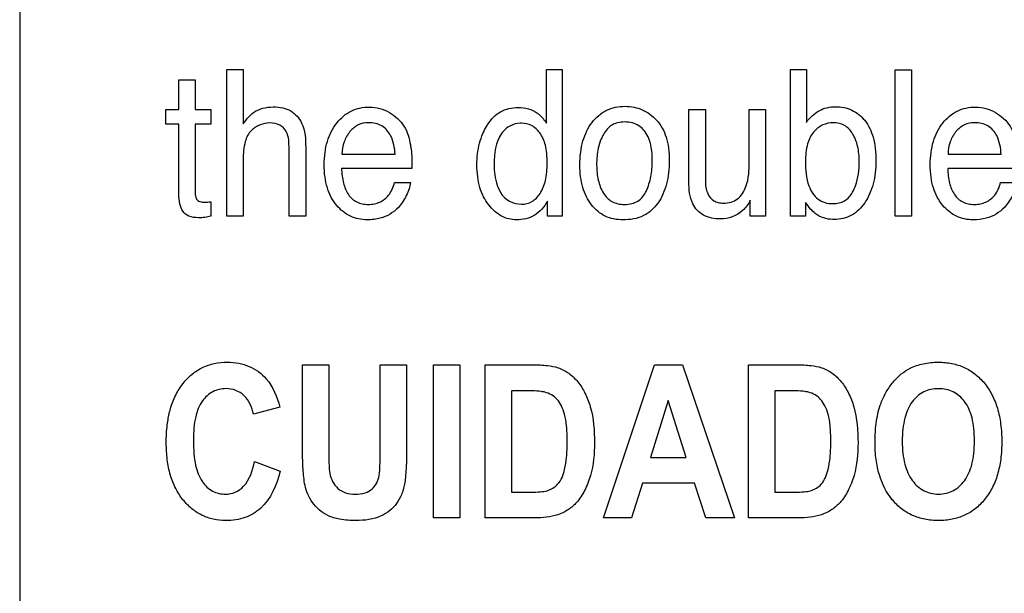
# Model space of a CAD drawing. Units: millimetres. Extents: x 0 to 1189, y 0 to 841.
# Drawn here: x 751 to 756, y 328 to 331 of the extents above; entities that cross this region are included whole.
import ezdxf

# ---------------------------------------------------------------- set-up
doc = ezdxf.new("R2010")
doc.units = ezdxf.units.MM
doc.header["$LTSCALE"] = 65.395
doc.layers.add('7_ALL_FEATURES', color=7, linetype='CONTINUOUS')

msp = doc.modelspace()

# ---------------------------------------------------------------- linework, layer by layer
at = {"layer": '7_ALL_FEATURES', "color": 7, "linetype": 'Continuous'}
msp.add_line((750.7359, 338.6093), (750.7359, 321.1193), dxfattribs=at)
at = {"layer": '7_ALL_FEATURES', "color": 40, "linetype": 'Continuous'}
for p, q in [((751.7637, 329.5316), (751.7637, 330.2588)), ((751.7637, 330.2588), (751.8441, 330.2588)), ((751.8441, 330.2588), (751.8441, 329.9884)), ((753.3483, 329.9918), (753.3483, 330.2588)), ((753.3483, 330.2588), (753.4256, 330.2588)), ((753.4256, 330.2588), (753.4256, 329.5316)), ((754.5583, 329.5316), (754.5583, 330.2588)), ((754.5583, 330.2588), (754.6364, 330.2588)), ((754.6364, 330.2588), (754.6364, 329.9959)), ((755.0766, 329.5316), (755.0766, 330.2565)), ((755.0766, 330.2565), (755.1573, 330.2565)), ((755.1573, 330.2565), (755.1573, 329.5316)), ((751.525, 330.0603), (751.525, 330.2075)), ((751.525, 330.2075), (751.6064, 330.2075)), ((751.6064, 330.2075), (751.6064, 330.0603)), ((751.4604, 329.9873), (751.4604, 330.0603)), ((751.4604, 330.0603), (751.525, 330.0603)), ((751.6064, 330.0603), (751.6831, 330.0603)), ((751.6831, 330.0603), (751.6831, 329.9873)), ((754.054, 329.7008), (754.054, 330.0603)), ((754.054, 330.0603), (754.1358, 330.0603)), ((754.1358, 330.0603), (754.1358, 329.7092)), ((754.3531, 329.8004), (754.3531, 330.0603)), ((754.3531, 330.0603), (754.4336, 330.0603)), ((754.4336, 330.0603), (754.4336, 329.5316)), ((751.525, 329.9873), (751.4604, 329.9873)), ((751.525, 329.6376), (751.525, 329.9873)), ((751.6064, 329.9873), (751.6064, 329.6428)), ((751.6831, 329.9873), (751.6064, 329.9873)), ((752.0712, 329.5316), (752.0712, 329.8647)), ((752.1539, 329.8709), (752.1539, 329.5316)), ((752.3338, 329.838), (752.5979, 329.838)), ((755.3388, 329.838), (755.6023, 329.838)), ((751.8441, 329.812), (751.8441, 329.5316)), ((752.6807, 329.7674), (752.3318, 329.7674)), ((755.6855, 329.7674), (755.337, 329.7674)), ((752.5942, 329.6975), (752.6736, 329.6975)), ((755.5992, 329.6975), (755.6784, 329.6975)), ((751.6831, 329.6023), (751.6831, 329.5316)), ((753.3533, 329.5316), (753.3533, 329.6051)), ((754.3575, 329.5316), (754.3584, 329.6098)), ((754.6328, 329.5993), (754.6328, 329.5316)), ((751.8441, 329.5316), (751.7637, 329.5316)), ((752.1539, 329.5316), (752.0712, 329.5316)), ((753.4256, 329.5316), (753.3533, 329.5316)), ((754.4336, 329.5316), (754.3575, 329.5316)), ((754.6328, 329.5316), (754.5583, 329.5316)), ((755.1573, 329.5316), (755.0766, 329.5316)), ((752.1379, 328.3893), (752.1379, 328.794)), ((752.1379, 328.794), (752.2688, 328.794)), ((752.2688, 328.794), (752.2688, 328.3829)), ((752.5236, 328.3741), (752.5236, 328.794)), ((752.5236, 328.794), (752.6543, 328.794)), ((752.6543, 328.794), (752.6543, 328.3954)), ((752.7882, 328.0349), (752.7882, 328.7939)), ((752.7882, 328.7939), (752.919, 328.7939)), ((752.919, 328.7939), (752.919, 328.0349)), ((753.043, 328.0349), (753.043, 328.794)), ((753.043, 328.794), (753.2819, 328.794)), ((753.6311, 328.0349), (753.8832, 328.794)), ((753.8832, 328.794), (754.0215, 328.794)), ((754.0215, 328.794), (754.2808, 328.0349)), ((754.3496, 328.0349), (754.3496, 328.794)), ((754.3496, 328.794), (754.5886, 328.794)), ((753.1739, 328.6656), (753.1739, 328.1628)), ((753.2326, 328.6656), (753.1739, 328.6656)), ((754.4805, 328.6656), (754.4805, 328.1628)), ((754.5392, 328.6656), (754.4805, 328.6656)), ((753.9508, 328.6169), (753.8633, 328.3353)), ((754.04, 328.3353), (753.9508, 328.6169)), ((752.0249, 328.5847), (751.8955, 328.5487)), ((751.8998, 328.3141), (752.0266, 328.267)), ((753.8633, 328.3353), (754.04, 328.3353)), ((753.1739, 328.1628), (753.2713, 328.1628)), ((753.8231, 328.2074), (753.7697, 328.0349)), ((754.0821, 328.2074), (753.8231, 328.2074)), ((754.1386, 328.0349), (754.0821, 328.2074)), ((754.4805, 328.1628), (754.5781, 328.1628)), ((752.919, 328.0349), (752.7882, 328.0349)), ((753.2892, 328.0349), (753.043, 328.0349)), ((753.7697, 328.0349), (753.6311, 328.0349)), ((754.2808, 328.0349), (754.1386, 328.0349)), ((754.5958, 328.0349), (754.3496, 328.0349))]:
    msp.add_line(p, q, dxfattribs=at)
for points, knots in [([(751.8441, 329.9884), (751.8525, 330.0003), (751.868, 330.0206), (751.8984, 330.0496), (751.9404, 330.0689), (751.9909, 330.0742), (752.039, 330.0698), (752.0936, 330.0504), (752.1504, 329.9831), (752.1539, 329.9119), (752.1539, 329.8709)], [0, 0, 0, 0, 0.092132, 0.161797, 0.264357, 0.37843, 0.47997, 0.569211, 0.73981, 1, 1, 1, 1]), ([(752.2498, 329.8465), (752.2522, 329.865), (752.2595, 329.9005), (752.279, 329.95), (752.3063, 329.9926), (752.3395, 330.028), (752.3788, 330.0538), (752.4233, 330.0688), (752.4885, 330.0758), (752.5393, 330.0619), (752.5689, 330.0455)], [0, 0, 0, 0, 0.124632, 0.24135, 0.35408, 0.461964, 0.563723, 0.665447, 0.773245, 1, 1, 1, 1]), ([(753.0507, 329.976), (753.0524, 329.9789), (753.0624, 329.9952), (753.0832, 330.0224), (753.1195, 330.0501), (753.1619, 330.0666), (753.2092, 330.0714), (753.2574, 330.0662), (753.2875, 330.0524), (753.3, 330.0437)], [0, 0, 0, 0, 0.034543, 0.198801, 0.351379, 0.502976, 0.66456, 0.841126, 1, 1, 1, 1]), ([(753.727, 329.5127), (753.6971, 329.5127), (753.6362, 329.5237), (753.5769, 329.5744), (753.5442, 329.6268), (753.5262, 329.6738), (753.5156, 329.727), (753.5124, 329.7858), (753.5157, 329.8458), (753.5269, 329.903), (753.5459, 329.9534), (753.5803, 330.0093), (753.6297, 330.0527), (753.6897, 330.0726), (753.7214, 330.0755), (753.7377, 330.0755)], [0, 0, 0, 0, 0.112453, 0.222365, 0.281367, 0.343447, 0.410568, 0.484288, 0.563741, 0.635791, 0.702171, 0.765032, 0.881401, 0.938821, 1, 1, 1, 1]), ([(753.7377, 330.0755), (753.7525, 330.0755), (753.7816, 330.0728), (753.8374, 330.0553), (753.8734, 330.0285), (753.8935, 330.0073)], [0, 0, 0, 0, 0.254133, 0.498448, 1, 1, 1, 1]), ([(754.6364, 329.9959), (754.6528, 330.0193), (754.6952, 330.0597), (754.7524, 330.0738), (754.7799, 330.0738)], [0, 0, 0, 0, 0.509691, 1, 1, 1, 1]), ([(754.7799, 330.0738), (754.8076, 330.0738), (754.8638, 330.0634), (754.9335, 330.0071), (754.9667, 329.9351), (754.9794, 329.8657), (754.9824, 329.8065), (754.9793, 329.7473), (754.969, 329.6921), (754.9516, 329.642), (754.9211, 329.5852), (754.876, 329.5393), (754.8189, 329.5179), (754.7862, 329.5144), (754.7682, 329.5147), (754.7657, 329.5148)], [0, 0, 0, 0, 0.106106, 0.210682, 0.330732, 0.401238, 0.480816, 0.557256, 0.628306, 0.695249, 0.759622, 0.874989, 0.931023, 0.990619, 1, 1, 1, 1]), ([(755.4632, 329.5127), (755.4351, 329.5127), (755.3769, 329.525), (755.305, 329.5834), (755.2671, 329.6564), (755.2528, 329.7266), (755.2494, 329.7857), (755.2529, 329.8451), (755.2644, 329.9005), (755.284, 329.9499), (755.3109, 329.9928), (755.3444, 330.0279), (755.3837, 330.0538), (755.4282, 330.0688), (755.4596, 330.0721), (755.4757, 330.0719)], [0, 0, 0, 0, 0.10619, 0.216043, 0.339579, 0.409063, 0.486253, 0.562989, 0.633449, 0.699415, 0.762952, 0.824084, 0.881678, 0.939163, 1, 1, 1, 1]), ([(752.5689, 330.0455), (752.5977, 330.0291), (752.6492, 329.9823), (752.6683, 329.9165), (752.6731, 329.8841)], [0, 0, 0, 0, 0.502468, 1, 1, 1, 1]), ([(753.3, 330.0437), (753.3039, 330.041), (753.3222, 330.0259), (753.3372, 330.0072), (753.3483, 329.9918)], [0, 0, 0, 0, 0.197859, 1, 1, 1, 1]), ([(755.5735, 330.0455), (755.6024, 330.029), (755.6542, 329.9825), (755.6734, 329.9166), (755.6781, 329.8841)], [0, 0, 0, 0, 0.503091, 1, 1, 1, 1]), ([(752.0712, 329.8647), (752.0712, 329.8935), (752.0719, 329.941), (752.0267, 329.9886), (751.9763, 329.996), (751.9344, 329.9884), (751.9049, 329.9722), (751.8739, 329.9492), (751.8469, 329.8927), (751.8441, 329.8417), (751.8441, 329.812)], [0, 0, 0, 0, 0.19827, 0.302287, 0.420989, 0.532452, 0.590135, 0.651594, 0.795506, 1, 1, 1, 1]), ([(752.4653, 329.9941), (752.4481, 329.9941), (752.4124, 329.9869), (752.3696, 329.9511), (752.3406, 329.8996), (752.3344, 329.859), (752.3338, 329.838)], [0, 0, 0, 0, 0.228813, 0.464858, 0.720209, 1, 1, 1, 1]), ([(752.5979, 329.838), (752.5949, 329.8695), (752.5865, 329.9238), (752.5348, 329.9863), (752.4879, 329.9941), (752.4653, 329.9941)], [0, 0, 0, 0, 0.416282, 0.70283, 1, 1, 1, 1]), ([(753.3533, 329.6051), (753.337, 329.5772), (753.3046, 329.5391), (753.2454, 329.5163), (753.1895, 329.5093), (753.1339, 329.5226), (753.0899, 329.5544), (753.0595, 329.587), (753.0339, 329.6272), (753.0158, 329.6746), (753.0051, 329.7279), (753.002, 329.7841), (753.0051, 329.8399), (753.0149, 329.8922), (753.0305, 329.9375), (753.044, 329.9646), (753.0507, 329.976)], [0, 0, 0, 0, 0.127533, 0.185604, 0.247705, 0.348413, 0.401808, 0.460737, 0.523562, 0.589236, 0.660022, 0.737737, 0.811164, 0.880601, 0.947417, 1, 1, 1, 1]), ([(753.2172, 329.9917), (753.2005, 329.9911), (753.1641, 329.9821), (753.0968, 329.9198), (753.0879, 329.8415), (753.0879, 329.7895)], [0, 0, 0, 0, 0.189936, 0.409246, 1, 1, 1, 1]), ([(753.2244, 329.5904), (753.2418, 329.5904), (753.2792, 329.5998), (753.3219, 329.6449), (753.3423, 329.6982), (753.3503, 329.7505), (753.3522, 329.7956), (753.3503, 329.8405), (753.3423, 329.8916), (753.3208, 329.9429), (753.2768, 329.9836), (753.2385, 329.9921), (753.2193, 329.9918), (753.2172, 329.9917)], [0, 0, 0, 0, 0.097819, 0.204234, 0.334871, 0.412474, 0.500144, 0.587848, 0.664297, 0.789689, 0.891746, 0.988137, 1, 1, 1, 1]), ([(753.8431, 329.656), (753.8531, 329.6785), (753.8682, 329.7276), (753.8743, 329.8009), (753.87, 329.8681), (753.8531, 329.9309), (753.8183, 329.9766), (753.7729, 329.9954), (753.7369, 329.9992), (753.7022, 329.9958), (753.6614, 329.9802), (753.635, 329.9475), (753.6222, 329.9212), (753.619, 329.9137)], [0, 0, 0, 0, 0.129027, 0.266001, 0.383233, 0.479948, 0.604497, 0.665323, 0.732604, 0.792106, 0.846514, 0.957281, 1, 1, 1, 1]), ([(753.8935, 330.0073), (753.9154, 329.9838), (753.9401, 329.9371), (753.9545, 329.8671), (753.9578, 329.8074), (753.9546, 329.7474), (753.9445, 329.6913), (753.9268, 329.6406), (753.8955, 329.5821), (753.8307, 329.5231), (753.7618, 329.5127), (753.727, 329.5127)], [0, 0, 0, 0, 0.152075, 0.239303, 0.337479, 0.433758, 0.522696, 0.606095, 0.686196, 0.835445, 1, 1, 1, 1]), ([(754.8985, 329.8017), (754.8985, 329.8272), (754.8941, 329.8752), (754.8712, 329.9388), (754.8289, 329.986), (754.7713, 329.998), (754.7158, 329.9863), (754.6672, 329.9498), (754.6354, 329.884), (754.6321, 329.8314), (754.6321, 329.8017)], [0, 0, 0, 0, 0.146275, 0.273923, 0.383376, 0.493012, 0.594212, 0.701878, 0.829735, 1, 1, 1, 1]), ([(755.4703, 329.9941), (755.4531, 329.9941), (755.4174, 329.9868), (755.3743, 329.9512), (755.3457, 329.8995), (755.3395, 329.859), (755.3388, 329.838)], [0, 0, 0, 0, 0.228869, 0.465535, 0.720282, 1, 1, 1, 1]), ([(755.6023, 329.838), (755.5998, 329.8695), (755.5916, 329.924), (755.5399, 329.9864), (755.4929, 329.9941), (755.4703, 329.9941)], [0, 0, 0, 0, 0.415669, 0.702774, 1, 1, 1, 1]), ([(752.6731, 329.8841), (752.6746, 329.8771), (752.6803, 329.8385), (752.6807, 329.7993), (752.6807, 329.7674)], [0, 0, 0, 0, 0.182216, 1, 1, 1, 1]), ([(753.619, 329.9137), (753.6127, 329.8988), (753.6044, 329.8705), (753.5977, 329.8275), (753.5959, 329.7867), (753.5977, 329.7466), (753.6055, 329.6985), (753.6246, 329.6461), (753.662, 329.6051), (753.7019, 329.5913), (753.7356, 329.5883), (753.7701, 329.5916), (753.8125, 329.6082), (753.8344, 329.6361), (753.8431, 329.656)], [0, 0, 0, 0, 0.09076, 0.164476, 0.243437, 0.319358, 0.389341, 0.515985, 0.628334, 0.68544, 0.748518, 0.817039, 0.878227, 1, 1, 1, 1]), ([(752.6736, 329.6975), (752.6725, 329.687), (752.6675, 329.6645), (752.6532, 329.6322), (752.6357, 329.6009), (752.5997, 329.5546), (752.5477, 329.5242), (752.4917, 329.5141), (752.4417, 329.5107), (752.372, 329.5248), (752.3137, 329.5729), (752.2785, 329.6241), (752.2593, 329.6719), (752.248, 329.7266), (752.2447, 329.7857), (752.2471, 329.8264), (752.2498, 329.8465)], [0, 0, 0, 0, 0.041841, 0.090369, 0.139987, 0.183791, 0.322339, 0.363669, 0.409426, 0.520592, 0.635627, 0.699062, 0.765848, 0.838658, 0.919569, 1, 1, 1, 1]), ([(753.0879, 329.7895), (753.0879, 329.7759), (753.0901, 329.7273), (753.1029, 329.6783), (753.1203, 329.6477)], [0, 0, 0, 0, 0.278019, 1, 1, 1, 1]), ([(754.1358, 329.7092), (754.1358, 329.6868), (754.1391, 329.6476), (754.1694, 329.6092), (754.1999, 329.5975), (754.2293, 329.5949), (754.2625, 329.5988), (754.308, 329.6209), (754.3506, 329.6921), (754.3531, 329.7594), (754.3531, 329.8004)], [0, 0, 0, 0, 0.154585, 0.261402, 0.315432, 0.376543, 0.463609, 0.543488, 0.717303, 1, 1, 1, 1]), ([(754.6321, 329.8017), (754.6321, 329.761), (754.636, 329.6924), (754.6801, 329.6198), (754.7283, 329.5961), (754.7647, 329.5917), (754.7982, 329.5951), (754.8355, 329.61), (754.8561, 329.6334), (754.8658, 329.6505)], [0, 0, 0, 0, 0.306829, 0.50727, 0.600189, 0.701344, 0.779437, 0.851549, 1, 1, 1, 1]), ([(754.8658, 329.6505), (754.8715, 329.6604), (754.8931, 329.7079), (754.8985, 329.7612), (754.8985, 329.8017)], [0, 0, 0, 0, 0.218844, 1, 1, 1, 1]), ([(752.3318, 329.7674), (752.3326, 329.743), (752.3379, 329.6979), (752.361, 329.6378), (752.3978, 329.6029), (752.4345, 329.5911), (752.4645, 329.5885), (752.4943, 329.5911), (752.5307, 329.6027), (752.572, 329.6356), (752.5891, 329.6752), (752.5942, 329.6975)], [0, 0, 0, 0, 0.16991, 0.312952, 0.439468, 0.50531, 0.577954, 0.647152, 0.711997, 0.841323, 1, 1, 1, 1]), ([(755.337, 329.7674), (755.3376, 329.743), (755.3425, 329.6978), (755.3662, 329.638), (755.4027, 329.6028), (755.4395, 329.5911), (755.4695, 329.5885), (755.4994, 329.5911), (755.5357, 329.6027), (755.5768, 329.6357), (755.594, 329.6752), (755.5992, 329.6975)], [0, 0, 0, 0, 0.169844, 0.313182, 0.439349, 0.505283, 0.578343, 0.647465, 0.71212, 0.841077, 1, 1, 1, 1]), ([(754.2107, 329.5174), (754.1817, 329.5174), (754.124, 329.5254), (754.0587, 329.5987), (754.054, 329.6641), (754.054, 329.7008)], [0, 0, 0, 0, 0.316688, 0.598718, 1, 1, 1, 1]), ([(755.6784, 329.6975), (755.6775, 329.687), (755.6724, 329.6645), (755.658, 329.6322), (755.6407, 329.6008), (755.6043, 329.5548), (755.5422, 329.5182), (755.4851, 329.5127), (755.4632, 329.5127)], [0, 0, 0, 0, 0.102217, 0.220829, 0.341943, 0.449482, 0.787541, 1, 1, 1, 1]), ([(751.6831, 329.5316), (751.6737, 329.5287), (751.6534, 329.5239), (751.6169, 329.5225), (751.5762, 329.5256), (751.5416, 329.5535), (751.5279, 329.5936), (751.525, 329.6222), (751.525, 329.6376)], [0, 0, 0, 0, 0.127185, 0.265039, 0.470521, 0.632933, 0.802041, 1, 1, 1, 1]), ([(751.6064, 329.6428), (751.6064, 329.635), (751.6079, 329.6202), (751.6212, 329.6052), (751.6379, 329.6008), (751.6528, 329.6), (751.6684, 329.6008), (751.678, 329.6014), (751.6831, 329.6023)], [0, 0, 0, 0, 0.228462, 0.414597, 0.541684, 0.722852, 0.846707, 1, 1, 1, 1]), ([(754.3584, 329.6098), (754.3489, 329.5908), (754.3132, 329.5405), (754.2497, 329.5174), (754.2107, 329.5174)], [0, 0, 0, 0, 0.352835, 1, 1, 1, 1]), ([(754.7657, 329.5148), (754.7511, 329.5154), (754.7206, 329.5198), (754.6832, 329.5392), (754.6548, 329.568), (754.6404, 329.5878), (754.6328, 329.5993)], [0, 0, 0, 0, 0.266621, 0.554234, 0.750016, 1, 1, 1, 1]), ([(751.4793, 328.5605), (751.4806, 328.5657), (751.4882, 328.5945), (751.5066, 328.644), (751.5435, 328.7024), (751.5887, 328.7492), (751.6416, 328.7831), (751.7016, 328.8031), (751.7628, 328.8088), (751.8214, 328.8039), (751.8907, 328.7833), (751.979, 328.72), (752.0127, 328.6349), (752.0249, 328.5847)], [0, 0, 0, 0, 0.020648, 0.114351, 0.201928, 0.284401, 0.36279, 0.44155, 0.525048, 0.597968, 0.666354, 0.80141, 1, 1, 1, 1]), ([(754.9769, 328.4099), (754.9769, 328.4194), (754.9772, 328.438), (754.979, 328.4736), (754.985, 328.5297), (755.0005, 328.5962), (755.0312, 328.6601), (755.0649, 328.7088), (755.1044, 328.7494), (755.1546, 328.7815), (755.2171, 328.8027), (755.288, 328.8092), (755.3572, 328.8032), (755.4197, 328.7835), (755.4749, 328.7499), (755.5218, 328.7035), (755.5595, 328.6456), (755.5863, 328.5769), (755.6021, 328.4984), (755.6051, 328.4427), (755.6051, 328.4135)], [0, 0, 0, 0, 0.024941, 0.048895, 0.093913, 0.173724, 0.22712, 0.279711, 0.329394, 0.37515, 0.435615, 0.501382, 0.561361, 0.617477, 0.672639, 0.729889, 0.789871, 0.853464, 0.922923, 1, 1, 1, 1]), ([(753.2819, 328.794), (753.3057, 328.794), (753.3473, 328.7926), (753.4082, 328.7816), (753.4606, 328.7541), (753.5059, 328.7101), (753.5416, 328.653), (753.5797, 328.5531), (753.586, 328.4674), (753.586, 328.4073)], [0, 0, 0, 0, 0.126443, 0.220758, 0.325974, 0.43518, 0.552727, 0.680396, 1, 1, 1, 1]), ([(754.5886, 328.794), (754.6124, 328.794), (754.654, 328.7926), (754.7149, 328.7816), (754.7672, 328.754), (754.8127, 328.7101), (754.8482, 328.653), (754.8864, 328.5531), (754.8926, 328.4674), (754.8926, 328.4073)], [0, 0, 0, 0, 0.126439, 0.220751, 0.32598, 0.435279, 0.552749, 0.680407, 1, 1, 1, 1]), ([(751.8955, 328.5487), (751.8888, 328.5829), (751.8659, 328.6334), (751.8079, 328.6706), (751.753, 328.6795), (751.6904, 328.666), (751.6336, 328.6138), (751.6085, 328.5466), (751.5988, 328.4794), (751.5965, 328.4179), (751.5987, 328.3556), (751.6043, 328.3145), (751.6083, 328.2959)], [0, 0, 0, 0, 0.157523, 0.229466, 0.303015, 0.403686, 0.507159, 0.636852, 0.718666, 0.813649, 0.914188, 1, 1, 1, 1]), ([(753.3398, 328.6584), (753.3342, 328.6598), (753.2987, 328.6655), (753.2627, 328.6656), (753.2326, 328.6656)], [0, 0, 0, 0, 0.16005, 1, 1, 1, 1]), ([(753.2713, 328.1628), (753.2871, 328.1628), (753.3136, 328.1635), (753.3507, 328.1685), (753.3799, 328.1813), (753.4179, 328.2114), (753.4383, 328.2687), (753.4473, 328.3272), (753.4502, 328.3738), (753.4509, 328.4139), (753.4502, 328.4537), (753.4474, 328.499), (753.4403, 328.5452), (753.424, 328.5896), (753.3964, 328.6332), (753.3626, 328.6526), (753.3398, 328.6584)], [0, 0, 0, 0, 0.072516, 0.122286, 0.171003, 0.217541, 0.341533, 0.435242, 0.492183, 0.555995, 0.619679, 0.675627, 0.764712, 0.833702, 0.891859, 1, 1, 1, 1]), ([(754.6464, 328.6584), (754.6409, 328.6598), (754.6054, 328.6655), (754.5693, 328.6656), (754.5392, 328.6656)], [0, 0, 0, 0, 0.16005, 1, 1, 1, 1]), ([(754.5781, 328.1628), (754.5938, 328.1628), (754.6203, 328.1635), (754.6574, 328.1685), (754.6866, 328.1813), (754.7245, 328.2114), (754.745, 328.2687), (754.754, 328.3272), (754.7569, 328.3738), (754.7576, 328.4139), (754.7569, 328.4537), (754.754, 328.499), (754.747, 328.5452), (754.7307, 328.5896), (754.703, 328.6332), (754.6692, 328.6526), (754.6464, 328.6584)], [0, 0, 0, 0, 0.07241, 0.122171, 0.170894, 0.217438, 0.341446, 0.435168, 0.492116, 0.555936, 0.619629, 0.675584, 0.764681, 0.83368, 0.891845, 1, 1, 1, 1]), ([(755.4698, 328.4172), (755.4698, 328.4375), (755.4682, 328.4759), (755.4573, 328.5428), (755.4295, 328.6117), (755.3771, 328.6571), (755.3295, 328.6734), (755.2915, 328.6771), (755.2534, 328.6734), (755.2056, 328.6568), (755.1529, 328.6107), (755.1251, 328.5413), (755.1135, 328.474), (755.1117, 328.4355), (755.1117, 328.415)], [0, 0, 0, 0, 0.086318, 0.161992, 0.287264, 0.392322, 0.443745, 0.498219, 0.552904, 0.604631, 0.710873, 0.837038, 0.913229, 1, 1, 1, 1]), ([(752.0266, 328.267), (752.0108, 328.1993), (751.9692, 328.0986), (751.867, 328.0389), (751.8065, 328.0243), (751.7536, 328.0205), (751.6964, 328.0259), (751.6389, 328.0458), (751.5876, 328.0793), (751.5431, 328.125), (751.5066, 328.1818), (751.4807, 328.249), (751.4656, 328.3253), (751.4611, 328.4093), (751.4653, 328.489), (751.4742, 328.5397), (751.4793, 328.5605)], [0, 0, 0, 0, 0.190929, 0.27265, 0.315437, 0.361225, 0.417886, 0.472022, 0.526634, 0.584634, 0.646001, 0.710778, 0.781196, 0.858973, 0.941086, 1, 1, 1, 1]), ([(753.586, 328.4073), (753.586, 328.353), (753.5786, 328.2707), (753.5402, 328.1726), (753.5032, 328.1142), (753.4565, 328.0743), (753.388, 328.0397), (753.3281, 328.0349), (753.2892, 328.0349)], [0, 0, 0, 0, 0.300115, 0.448537, 0.580048, 0.677584, 0.784548, 1, 1, 1, 1]), ([(754.8926, 328.4073), (754.8926, 328.353), (754.8852, 328.2707), (754.8468, 328.1726), (754.8098, 328.1142), (754.7632, 328.0743), (754.6946, 328.0397), (754.6347, 328.0349), (754.5958, 328.0349)], [0, 0, 0, 0, 0.300115, 0.448537, 0.580048, 0.677584, 0.784548, 1, 1, 1, 1]), ([(755.6051, 328.4135), (755.6051, 328.3844), (755.6021, 328.3291), (755.5865, 328.2511), (755.5599, 328.1828), (755.5223, 328.1252), (755.4758, 328.0789), (755.421, 328.0455), (755.3587, 328.0259), (755.2917, 328.0201), (755.2245, 328.0259), (755.1617, 328.0453), (755.1065, 328.0785), (755.0429, 328.1412), (754.9998, 328.2277), (754.9828, 328.3122), (754.9777, 328.3666), (754.9769, 328.3952), (754.9769, 328.4099)], [0, 0, 0, 0, 0.077279, 0.146966, 0.21087, 0.271315, 0.328736, 0.384109, 0.440539, 0.500969, 0.56202, 0.618883, 0.674448, 0.731807, 0.854788, 0.923765, 0.960876, 1, 1, 1, 1]), ([(755.1117, 328.415), (755.1117, 328.3948), (755.1136, 328.3566), (755.1256, 328.2894), (755.1544, 328.2199), (755.2068, 328.173), (755.2543, 328.1557), (755.2915, 328.1519), (755.3287, 328.1557), (755.3759, 328.1728), (755.428, 328.2197), (755.457, 328.2894), (755.4681, 328.3576), (755.4698, 328.3965), (755.4698, 328.4172)], [0, 0, 0, 0, 0.085306, 0.160875, 0.28779, 0.395059, 0.445977, 0.498942, 0.551715, 0.602366, 0.708682, 0.836197, 0.91282, 1, 1, 1, 1]), ([(752.4039, 328.0221), (752.3766, 328.0221), (752.3284, 328.0243), (752.265, 328.043), (752.2196, 328.0739), (752.1864, 328.1108), (752.163, 328.1522), (752.1461, 328.2079), (752.1397, 328.2876), (752.1379, 328.3519), (752.1379, 328.3893)], [0, 0, 0, 0, 0.154331, 0.271341, 0.368784, 0.461166, 0.550236, 0.635201, 0.788803, 1, 1, 1, 1]), ([(752.2688, 328.3829), (752.2688, 328.368), (752.2694, 328.3258), (752.2689, 328.2832), (752.2736, 328.2561)], [0, 0, 0, 0, 0.351665, 1, 1, 1, 1]), ([(752.2736, 328.2561), (752.2786, 328.2283), (752.299, 328.1859), (752.3521, 328.1564), (752.3997, 328.1515), (752.4466, 328.1558), (752.4848, 328.177), (752.5085, 328.2085), (752.5204, 328.2497), (752.5226, 328.3054), (752.5236, 328.3484), (752.5236, 328.3741)], [0, 0, 0, 0, 0.180262, 0.271252, 0.376266, 0.480986, 0.56678, 0.646042, 0.725596, 0.835888, 1, 1, 1, 1]), ([(752.6543, 328.3954), (752.6543, 328.3565), (752.6537, 328.3031), (752.6491, 328.2388), (752.6446, 328.2041), (752.6379, 328.1755), (752.6266, 328.1427), (752.5986, 328.0913), (752.5237, 328.031), (752.4461, 328.0221), (752.4039, 328.0221)], [0, 0, 0, 0, 0.223371, 0.306439, 0.370618, 0.424091, 0.474685, 0.56953, 0.757556, 1, 1, 1, 1]), ([(751.6083, 328.2959), (751.6146, 328.2672), (751.6323, 328.2162), (751.6887, 328.1633), (751.7508, 328.1491), (751.8065, 328.1593), (751.8713, 328.2069), (751.8912, 328.2704), (751.8998, 328.3141)], [0, 0, 0, 0, 0.193666, 0.343662, 0.488012, 0.596407, 0.706958, 1, 1, 1, 1])]:
    msp.add_open_spline(points, degree=3, knots=knots, dxfattribs=at)
for points in [[(755.4757, 330.0719), (755.5094, 330.0713), (755.544, 330.0619), (755.5735, 330.0455)], [(753.1203, 329.6477), (753.1395, 329.613), (753.1848, 329.5904), (753.2244, 329.5904)]]:
    msp.add_open_spline(points, degree=3, dxfattribs=at)

doc.saveas('drawing.dxf')
